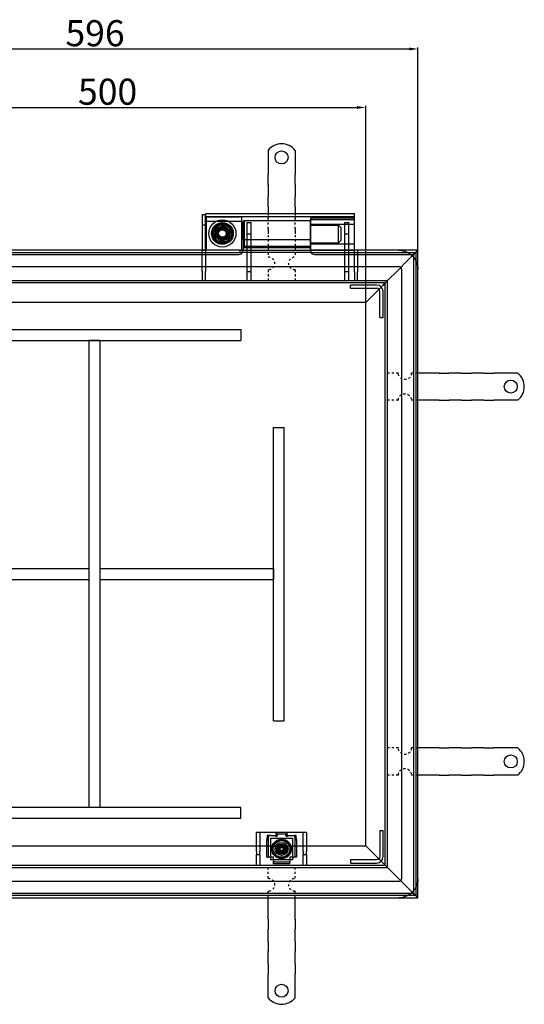
# Model space of a CAD drawing. Units: inches. Extents: x -600 to 2325, y 3081 to 4544.
# Drawn here: x 778 to 1243, y 3081 to 3987 of the extents above; entities that cross this region are included whole.
import ezdxf

# ---------------------------------------------------------------- set-up
doc = ezdxf.new("R2010")
doc.units = ezdxf.units.IN
doc.header["$LTSCALE"] = 2
doc.linetypes.add('JIS_02_1.0', pattern=[2, 1, -1])
for name, color, linetype in [('-D1-[Secció i Contorns]', 20, 'Continuous'), ('-D2-[Peça i El. Ppals]', 144, 'Continuous'), ('-D3-[Linies secundaries]', 124, 'Continuous'), ('-OCULTAS', 185, 'JIS_02_1.0'), ('_COTAS', 10, 'Continuous')]:
    doc.layers.add(name, color=color, linetype=linetype)
doc.styles.add('DIN ACO', font='arial.ttf')
doc.dimstyles.new('ACO DIM BIGGER', dxfattribs={"dimtxt": 24, "dimasz": 8, "dimexe": 1.4, "dimexo": 0, "dimgap": 2, "dimtad": 1, "dimdec": 0, "dimzin": 9, "dimtxsty": 'DIN ACO', "dimcen": 3, "dimclrd": 157, "dimclre": 157, "dimclrt": 256, "dimadec": 0, "dimazin": 0, "dimtfac": 0.875, "dimtdec": 0, "dimtmove": 0, "dimatfit": 2, "dimfxl": 1, "dimtolj": 1, "dimlwd": 25, "dimlwe": 25, "dimarcsym": 0})

# ---------------------------------------------------------------- blocks, each defined once
blk = doc.blocks.new('*D1')
at = {"layer": '_COTAS', "color": 157, "lineweight": 25, "transparency": 16777216}
for p, q in [((596.76, 3727.13), (596.76, 3908)), ((604.76, 3906.6), (1088.76, 3906.6)), ((1096.76, 3727.13), (1096.76, 3908))]:
    blk.add_line(p, q, dxfattribs=at)
at = {"layer": '_COTAS', "color": 157, "transparency": 16777216}
for points in [[(604.76, 3907.93), (604.76, 3905.27), (596.76, 3906.6)], [(1088.76, 3907.93), (1088.76, 3905.27), (1096.76, 3906.6)]]:
    blk.add_solid(points, dxfattribs=at)
at = {"layer": 'Defpoints', "color": 0, "transparency": 16777216}
for p in [(1096.76, 3906.6), (596.76, 3727.13), (1096.76, 3727.13)]:
    blk.add_point(p, dxfattribs=at)
at = {"layer": '_COTAS', "transparency": 16777216, "insert": (831.79, 3933.11), "char_height": 24, "attachment_point": 1, "style": 'DIN ACO'}
blk.add_mtext('\\A1;500', dxfattribs=at)
blk = doc.blocks.new('*D3')
at = {"layer": '_COTAS', "color": 157, "lineweight": 25, "transparency": 16777216}
for p, q in [((548.76, 3775.13), (548.76, 3961.86)), ((556.76, 3960.46), (1136.76, 3960.46)), ((1144.76, 3775.13), (1144.76, 3961.86))]:
    blk.add_line(p, q, dxfattribs=at)
at = {"layer": '_COTAS', "color": 157, "transparency": 16777216}
for points in [[(556.76, 3961.79), (556.76, 3959.12), (548.76, 3960.46)], [(1136.76, 3961.79), (1136.76, 3959.12), (1144.76, 3960.46)]]:
    blk.add_solid(points, dxfattribs=at)
at = {"layer": 'Defpoints', "color": 0, "transparency": 16777216}
for p in [(1144.76, 3960.46), (548.76, 3775.13), (1144.76, 3775.13)]:
    blk.add_point(p, dxfattribs=at)
at = {"layer": '_COTAS', "transparency": 16777216, "insert": (820.25, 3986.96), "char_height": 24, "attachment_point": 1, "style": 'DIN ACO'}
blk.add_mtext('\\A1;596', dxfattribs=at)

msp = doc.modelspace()

# ---------------------------------------------------------------- linework, layer by layer
at = {"layer": '-D1-[Secció i Contorns]', "ltscale": 0.921053}
for p, q in [((946.26, 3808.13), (949.26, 3808.13)), ((946.26, 3808.13), (946.26, 3775.38)), ((949.26, 3809.13), (949.26, 3806.13)), ((949.26, 3809.13), (1086.26, 3809.13)), ((949.26, 3775.38), (949.26, 3808.13)), ((1086.26, 3806.13), (1086.26, 3809.13)), ((949.26, 3806.13), (1086.26, 3806.13)), ((949.76, 3805.63), (949.76, 3775.63)), ((982.76, 3805.63), (949.76, 3805.63)), ((982.76, 3775.63), (982.76, 3805.63)), ((983.76, 3801.63), (984.76, 3802.63)), ((983.76, 3784.63), (983.76, 3801.63)), ((984.76, 3802.63), (984.76, 3784.63)), ((984.76, 3802.63), (1045.76, 3802.63)), ((1045.76, 3784.63), (1045.76, 3802.63)), ((1045.76, 3798.13), (1046.26, 3798.13)), ((1046.26, 3775.13), (1046.26, 3805.13)), ((1046.26, 3805.13), (1086.26, 3805.13)), ((1086.26, 3805.13), (1086.26, 3806.13)), ((1086.26, 3775.13), (1086.26, 3805.13)), ((983.76, 3784.63), (983.76, 3775.13)), ((1045.76, 3784.63), (983.76, 3784.63)), ((1045.76, 3775.13), (1045.76, 3784.63)), ((1045.76, 3782.13), (1046.26, 3782.13)), ((981.26, 3775.13), (690.26, 3775.13)), ((690.26, 3773.13), (981.26, 3773.13)), ((693.76, 3771.13), (979.76, 3771.13)), ((946.26, 3775.13), (946.26, 3775.38)), ((946.26, 3775.38), (949.26, 3775.38)), ((949.26, 3775.38), (949.26, 3775.13)), ((949.76, 3775.63), (982.76, 3775.63)), ((981.26, 3775.13), (983.76, 3775.13)), ((981.26, 3773.13), (981.26, 3775.13)), ((1045.76, 3775.13), (1046.26, 3775.13)), ((1144.76, 3775.13), (1046.26, 3775.13)), ((1046.26, 3775.13), (1046.26, 3773.13)), ((1046.26, 3775.13), (1086.26, 3775.13)), ((1046.26, 3773.13), (1142.76, 3773.13)), ((1049.76, 3771.13), (1140.76, 3771.13)), ((1142.76, 3773.13), (1140.76, 3771.13)), ((1140.76, 3771.13), (1142.76, 3773.13)), ((1140.76, 3771.13), (1140.76, 3183.13)), ((1144.76, 3775.13), (1142.76, 3773.13)), ((1142.76, 3773.13), (1144.76, 3775.13)), ((1142.76, 3773.13), (1142.76, 3181.13)), ((1144.76, 3179.13), (1144.76, 3775.13)), ((1142.76, 3181.13), (550.76, 3181.13)), ((1140.76, 3183.13), (552.76, 3183.13)), ((1140.76, 3183.13), (1142.76, 3181.13)), ((1142.76, 3181.13), (1140.76, 3183.13)), ((1142.76, 3181.13), (1144.76, 3179.13)), ((1144.76, 3179.13), (1142.76, 3181.13)), ((548.76, 3179.13), (1144.76, 3179.13))]:
    msp.add_line(p, q, dxfattribs=at)
for centre, radius in [((964.76, 3790.63), 12.5), ((1019.26, 3224.13), 9)]:
    msp.add_circle(centre, radius, dxfattribs=at)
for centre, start, end in [((979.76, 3775.13), 270, 0), ((1049.76, 3775.13), 180, 270)]:
    msp.add_arc(centre, 4, start, end, dxfattribs=at)
at = {"layer": '-D1-[Secció i Contorns]', "ltscale": 0.921053, "extrusion": (0, 0, -1)}
for centre, start, end in [((-1127.26, 3757.63), 117.66045, 129.51765), ((-1127.26, 3757.63), 140.48235, 152.33955), ((-1127.26, 3196.63), 230.48235, 242.33955), ((-1127.26, 3196.63), 207.66045, 219.51765)]:
    msp.add_arc(centre, 17.5, start, end, dxfattribs=at)
at = {"layer": '-D2-[Peça i El. Ppals]', "ltscale": 0.263158}
for p, q in [((1006.76, 3867.11), (1006.76, 3850.63)), ((1031.76, 3867.11), (1031.76, 3850.63)), ((1006.76, 3850.63), (1006.76, 3847.44)), ((1006.76, 3847.44), (1006.76, 3844.97)), ((1006.76, 3835.78), (1006.76, 3844.97)), ((1031.76, 3850.63), (1031.76, 3847.44)), ((1031.76, 3847.44), (1031.76, 3844.97)), ((1031.76, 3835.78), (1031.76, 3844.97)), ((1006.76, 3835.78), (1006.76, 3833.3)), ((1031.76, 3835.78), (1031.76, 3833.3)), ((1006.76, 3833.3), (1006.76, 3826.94)), ((1006.76, 3826.94), (1006.76, 3824.46)), ((1006.76, 3815.27), (1006.76, 3824.46)), ((1031.76, 3833.3), (1031.76, 3826.94)), ((1031.76, 3826.94), (1031.76, 3824.46)), ((1031.76, 3815.27), (1031.76, 3824.46)), ((1006.76, 3815.27), (1006.76, 3812.8)), ((1006.76, 3812.8), (1006.76, 3809.13)), ((1031.76, 3815.27), (1031.76, 3812.8)), ((1031.76, 3812.8), (1031.76, 3809.13)), ((949.26, 3798.13), (946.26, 3798.13)), ((982.76, 3801.63), (949.76, 3801.63)), ((987.26, 3800.63), (991.26, 3800.63)), ((987.26, 3800.63), (987.26, 3747.13)), ((991.26, 3747.13), (991.26, 3800.63)), ((1086.26, 3803.13), (1046.26, 3803.13)), ((1046.26, 3799.13), (1086.26, 3799.13)), ((1046.26, 3798.13), (1071.76, 3798.13)), ((1071.76, 3782.13), (1071.76, 3798.13)), ((1073.76, 3796.13), (1071.76, 3798.13)), ((1077.26, 3800.63), (1081.26, 3800.63)), ((1077.26, 3800.63), (1077.26, 3747.13)), ((1081.26, 3747.13), (1081.26, 3800.63)), ((960.45, 3788.97), (961.16, 3793.53)), ((964.04, 3786.06), (960.45, 3788.97)), ((961.16, 3793.53), (965.47, 3795.19)), ((965.47, 3795.19), (969.07, 3792.29)), ((969.07, 3792.29), (968.35, 3787.72)), ((991.26, 3790.12), (987.26, 3790.12)), ((1073.76, 3796.13), (1073.76, 3784.13)), ((1081.26, 3790.12), (1077.26, 3790.12)), ((968.35, 3787.72), (964.04, 3786.06)), ((984.76, 3784.63), (984.76, 3777.63)), ((1046.26, 3782.13), (1071.76, 3782.13)), ((1046.26, 3781.13), (1086.26, 3781.13)), ((1073.76, 3784.13), (1071.76, 3782.13)), ((946.26, 3770.43), (946.26, 3775.13)), ((946.26, 3757.89), (946.26, 3770.43)), ((949.26, 3775.13), (949.26, 3770.43)), ((949.26, 3770.43), (949.26, 3757.89)), ((1046.26, 3773.13), (981.26, 3773.13)), ((1045.76, 3778.63), (983.76, 3778.63)), ((983.76, 3778.63), (984.76, 3777.63)), ((983.76, 3775.13), (1045.76, 3775.13)), ((984.76, 3777.63), (1045.76, 3777.63)), ((1086.26, 3773.36), (1086.26, 3775.13)), ((1086.26, 3769.18), (1086.26, 3773.36)), ((1089.26, 3775.13), (1089.26, 3773.36)), ((1089.26, 3773.36), (1089.26, 3769.18)), ((1140.76, 3771.13), (1132.49, 3762.86)), ((1132.49, 3762.86), (1140.76, 3771.13)), ((1086.26, 3759.06), (1086.26, 3769.18)), ((1089.26, 3769.18), (1089.26, 3759.06)), ((1132.49, 3762.86), (1128.76, 3759.13)), ((1128.76, 3759.13), (1132.49, 3762.86)), ((566.26, 3760.13), (1127.26, 3760.13)), ((946.26, 3755.64), (946.26, 3757.89)), ((946.26, 3755.64), (946.26, 3747.13)), ((949.26, 3757.89), (949.26, 3755.64)), ((949.26, 3747.13), (949.26, 3755.64)), ((991.26, 3755.3), (987.26, 3755.3)), ((1081.26, 3755.3), (1077.26, 3755.3)), ((1086.26, 3755.25), (1086.26, 3759.06)), ((1086.26, 3755.25), (1086.26, 3747.13)), ((1089.26, 3759.06), (1089.26, 3755.25)), ((1089.26, 3747.13), (1089.26, 3755.25)), ((1114.76, 3745.13), (1128.76, 3759.13)), ((1128.76, 3759.13), (1114.76, 3745.13)), ((1129.76, 3757.63), (1129.76, 3196.63)), ((1116.76, 3747.13), (576.76, 3747.13)), ((1114.76, 3745.13), (578.76, 3745.13)), ((1106.76, 3743.13), (1082.76, 3743.13)), ((1082.76, 3740.13), (1082.76, 3743.13)), ((1112.76, 3743.13), (1096.76, 3727.13)), ((1096.76, 3727.13), (1112.76, 3743.13)), ((1114.76, 3745.13), (1112.76, 3743.13)), ((1112.76, 3743.13), (1114.76, 3745.13)), ((1114.76, 3209.13), (1114.76, 3745.13)), ((1116.76, 3207.13), (1116.76, 3747.13)), ((1082.76, 3740.13), (1106.76, 3740.13)), ((1109.76, 3713.13), (1109.76, 3737.13)), ((1112.76, 3713.13), (1112.76, 3737.13)), ((1096.76, 3727.13), (596.76, 3727.13)), ((1096.76, 3227.13), (1096.76, 3727.13)), ((1109.76, 3713.13), (1112.76, 3713.13)), ((711.76, 3702.13), (981.76, 3702.13)), ((981.76, 3702.13), (981.76, 3692.13)), ((711.76, 3692.13), (981.76, 3692.13)), ((851.76, 3692.13), (841.76, 3692.13)), ((841.76, 3692.13), (841.76, 3262.13)), ((851.76, 3692.13), (851.76, 3262.13)), ((1158.74, 3662.13), (1144.76, 3662.13)), ((1161.92, 3662.13), (1158.74, 3662.13)), ((1164.4, 3662.13), (1161.92, 3662.13)), ((1164.4, 3662.13), (1173.59, 3662.13)), ((1176.06, 3662.13), (1173.59, 3662.13)), ((1182.43, 3662.13), (1176.06, 3662.13)), ((1184.9, 3662.13), (1182.43, 3662.13)), ((1184.9, 3662.13), (1194.09, 3662.13)), ((1196.57, 3662.13), (1194.09, 3662.13)), ((1202.93, 3662.13), (1196.57, 3662.13)), ((1205.41, 3662.13), (1202.93, 3662.13)), ((1205.41, 3662.13), (1214.6, 3662.13)), ((1217.08, 3662.13), (1214.6, 3662.13)), ((1220.26, 3662.13), (1217.08, 3662.13)), ((1236.75, 3662.13), (1220.26, 3662.13)), ((1158.74, 3637.13), (1144.76, 3637.13)), ((1161.92, 3637.13), (1158.74, 3637.13)), ((1164.4, 3637.13), (1161.92, 3637.13)), ((1164.4, 3637.13), (1173.59, 3637.13)), ((1176.06, 3637.13), (1173.59, 3637.13)), ((1182.43, 3637.13), (1176.06, 3637.13)), ((1184.9, 3637.13), (1182.43, 3637.13)), ((1184.9, 3637.13), (1194.09, 3637.13)), ((1196.57, 3637.13), (1194.09, 3637.13)), ((1202.93, 3637.13), (1196.57, 3637.13)), ((1205.41, 3637.13), (1202.93, 3637.13)), ((1205.41, 3637.13), (1214.6, 3637.13)), ((1217.08, 3637.13), (1214.6, 3637.13)), ((1220.26, 3637.13), (1217.08, 3637.13)), ((1236.75, 3637.13), (1220.26, 3637.13)), ((1011.76, 3612.13), (1021.76, 3612.13)), ((1011.76, 3342.13), (1011.76, 3612.13)), ((1021.76, 3342.13), (1021.76, 3612.13)), ((681.76, 3482.13), (841.76, 3482.13)), ((841.76, 3482.13), (841.76, 3472.13)), ((851.76, 3482.13), (851.76, 3472.13)), ((851.76, 3482.13), (1011.76, 3482.13)), ((1011.76, 3482.13), (1011.76, 3472.13)), ((681.76, 3472.13), (841.76, 3472.13)), ((851.76, 3472.13), (1011.76, 3472.13)), ((1011.76, 3342.13), (1021.76, 3342.13)), ((1158.74, 3317.13), (1144.76, 3317.13)), ((1161.92, 3317.13), (1158.74, 3317.13)), ((1164.4, 3317.13), (1161.92, 3317.13)), ((1164.4, 3317.13), (1173.59, 3317.13)), ((1176.06, 3317.13), (1173.59, 3317.13)), ((1182.43, 3317.13), (1176.06, 3317.13)), ((1184.9, 3317.13), (1182.43, 3317.13)), ((1184.9, 3317.13), (1194.09, 3317.13)), ((1196.57, 3317.13), (1194.09, 3317.13)), ((1202.93, 3317.13), (1196.57, 3317.13)), ((1205.41, 3317.13), (1202.93, 3317.13)), ((1205.41, 3317.13), (1214.6, 3317.13)), ((1217.08, 3317.13), (1214.6, 3317.13)), ((1220.26, 3317.13), (1217.08, 3317.13)), ((1236.75, 3317.13), (1220.26, 3317.13)), ((1158.74, 3292.13), (1144.76, 3292.13)), ((1161.92, 3292.13), (1158.74, 3292.13)), ((1164.4, 3292.13), (1161.92, 3292.13)), ((1164.4, 3292.13), (1173.59, 3292.13)), ((1176.06, 3292.13), (1173.59, 3292.13)), ((1182.43, 3292.13), (1176.06, 3292.13)), ((1184.9, 3292.13), (1182.43, 3292.13)), ((1184.9, 3292.13), (1194.09, 3292.13)), ((1196.57, 3292.13), (1194.09, 3292.13)), ((1202.93, 3292.13), (1196.57, 3292.13)), ((1205.41, 3292.13), (1202.93, 3292.13)), ((1205.41, 3292.13), (1214.6, 3292.13)), ((1217.08, 3292.13), (1214.6, 3292.13)), ((1220.26, 3292.13), (1217.08, 3292.13)), ((1236.75, 3292.13), (1220.26, 3292.13)), ((981.76, 3262.13), (711.76, 3262.13)), ((851.76, 3262.13), (841.76, 3262.13)), ((981.76, 3252.13), (981.76, 3262.13)), ((981.76, 3252.13), (711.76, 3252.13)), ((996.26, 3235.83), (996.26, 3239.13)), ((999.26, 3239.13), (996.26, 3239.13)), ((996.26, 3221.83), (996.26, 3235.83)), ((999.26, 3239.13), (999.26, 3235.83)), ((1002.26, 3239.13), (999.26, 3239.13)), ((999.26, 3235.83), (999.26, 3221.83)), ((1036.26, 3239.13), (1002.26, 3239.13)), ((1005.97, 3236.63), (1005.62, 3232.63)), ((1007.47, 3236.63), (1005.97, 3236.63)), ((1007.12, 3232.63), (1007.47, 3236.63)), ((1007.47, 3236.63), (1008.01, 3236.63)), ((1009.51, 3236.63), (1008.01, 3236.63)), ((1009.51, 3236.63), (1013.26, 3236.63)), ((1014.25, 3235.24), (1014.25, 3235.75)), ((1014.26, 3237.64), (1014.26, 3239.13)), ((1024.26, 3239.13), (1014.26, 3239.13)), ((1014.26, 3237.64), (1014.26, 3236.75)), ((1024.26, 3237.64), (1014.26, 3237.64)), ((1014.26, 3235.62), (1014.26, 3235.98)), ((1014.26, 3235.62), (1014.26, 3235.25)), ((1015.26, 3237.28), (1015.26, 3236.26)), ((1023.27, 3236.2), (1023.27, 3237.14)), ((1024.26, 3237.64), (1024.26, 3239.13)), ((1024.26, 3237.64), (1024.26, 3236.75)), ((1024.27, 3235.63), (1024.27, 3235.24)), ((1025.27, 3236.63), (1029.01, 3236.63)), ((1029.01, 3236.63), (1030.5, 3236.63)), ((1030.5, 3236.63), (1031.05, 3236.63)), ((1031.05, 3236.63), (1031.4, 3232.63)), ((1032.54, 3236.63), (1031.05, 3236.63)), ((1032.89, 3232.63), (1032.54, 3236.63)), ((1039.26, 3239.13), (1036.26, 3239.13)), ((1042.26, 3239.13), (1039.26, 3239.13)), ((1039.26, 3235.83), (1039.26, 3239.13)), ((1039.26, 3221.83), (1039.26, 3235.83)), ((1042.26, 3239.13), (1042.26, 3235.83)), ((1042.26, 3235.83), (1042.26, 3221.83)), ((1109.76, 3241.13), (1109.76, 3217.13)), ((1109.76, 3241.13), (1112.76, 3241.13)), ((1112.76, 3217.13), (1112.76, 3241.13)), ((596.76, 3227.13), (1096.76, 3227.13)), ((1005.62, 3232.63), (1007.12, 3232.63)), ((1005.62, 3216.63), (1005.62, 3232.63)), ((1007.12, 3216.63), (1007.12, 3232.63)), ((1009.26, 3214.13), (1009.26, 3234.13)), ((1009.26, 3234.13), (1029.26, 3234.13)), ((1016.76, 3225.57), (1019.26, 3227.01)), ((1019.26, 3227.01), (1021.76, 3225.57)), ((1029.26, 3234.13), (1029.26, 3214.13)), ((1031.4, 3232.63), (1032.89, 3232.63)), ((1031.4, 3232.63), (1031.4, 3216.63)), ((1032.89, 3232.63), (1032.89, 3216.63)), ((1096.76, 3227.13), (1112.76, 3211.13)), ((1112.76, 3211.13), (1096.76, 3227.13)), ((996.26, 3221.83), (996.26, 3219.13)), ((996.26, 3212.13), (996.26, 3219.13)), ((996.26, 3219.13), (999.26, 3219.13)), ((999.26, 3219.13), (999.26, 3221.83)), ((999.26, 3219.13), (999.26, 3212.13)), ((1016.76, 3222.68), (1016.76, 3225.57)), ((1019.26, 3221.24), (1016.76, 3222.68)), ((1021.76, 3222.68), (1019.26, 3221.24)), ((1021.76, 3225.57), (1021.76, 3222.68)), ((1039.26, 3221.83), (1039.26, 3219.13)), ((1039.26, 3212.13), (1039.26, 3219.13)), ((1039.26, 3219.13), (1042.26, 3219.13)), ((1042.26, 3219.13), (1042.26, 3221.83)), ((1042.26, 3219.13), (1042.26, 3212.13)), ((578.76, 3209.13), (1114.76, 3209.13)), ((996.26, 3209.13), (996.26, 3212.13)), ((999.26, 3212.13), (999.26, 3209.13)), ((1005.62, 3216.63), (1007.12, 3216.63)), ((1008.01, 3216.63), (1007.12, 3216.63)), ((1009.51, 3216.63), (1008.01, 3216.63)), ((1029.26, 3214.13), (1009.26, 3214.13)), ((1011.76, 3216.63), (1009.51, 3216.63)), ((1011.76, 3214.37), (1011.76, 3216.63)), ((1011.76, 3214.37), (1011.76, 3212.88)), ((1011.76, 3211.99), (1011.76, 3212.88)), ((1026.76, 3211.99), (1011.76, 3211.99)), ((1011.76, 3210.49), (1011.76, 3211.99)), ((1026.76, 3210.49), (1011.76, 3210.49)), ((1026.76, 3216.63), (1026.76, 3214.37)), ((1029.01, 3216.63), (1026.76, 3216.63)), ((1026.76, 3214.37), (1026.76, 3212.88)), ((1026.76, 3212.88), (1026.76, 3211.99)), ((1026.76, 3210.49), (1026.76, 3211.99)), ((1029.01, 3216.63), (1030.5, 3216.63)), ((1031.4, 3216.63), (1030.5, 3216.63)), ((1032.89, 3216.63), (1031.4, 3216.63)), ((1039.26, 3209.13), (1039.26, 3212.13)), ((1042.26, 3212.13), (1042.26, 3209.13)), ((1106.76, 3214.13), (1082.76, 3214.13)), ((1082.76, 3214.13), (1082.76, 3211.13)), ((1082.76, 3211.13), (1106.76, 3211.13)), ((1112.76, 3211.13), (1114.76, 3209.13)), ((1114.76, 3209.13), (1112.76, 3211.13)), ((1128.76, 3195.13), (1114.76, 3209.13)), ((1114.76, 3209.13), (1128.76, 3195.13)), ((576.76, 3207.13), (1116.76, 3207.13)), ((1127.26, 3194.13), (566.26, 3194.13)), ((1128.76, 3195.13), (1132.49, 3191.39)), ((1132.49, 3191.39), (1128.76, 3195.13)), ((1132.49, 3191.39), (1140.76, 3183.13)), ((1140.76, 3183.13), (1132.49, 3191.39)), ((1006.76, 3165.14), (1006.76, 3179.13)), ((1031.76, 3165.14), (1031.76, 3179.13)), ((1006.76, 3161.96), (1006.76, 3165.14)), ((1031.76, 3161.96), (1031.76, 3165.14)), ((1006.76, 3159.49), (1006.76, 3161.96)), ((1006.76, 3159.49), (1006.76, 3150.29)), ((1031.76, 3159.49), (1031.76, 3161.96)), ((1031.76, 3159.49), (1031.76, 3150.29)), ((1006.76, 3147.82), (1006.76, 3150.29)), ((1006.76, 3141.46), (1006.76, 3147.82)), ((1031.76, 3147.82), (1031.76, 3150.29)), ((1031.76, 3141.46), (1031.76, 3147.82)), ((1006.76, 3138.98), (1006.76, 3141.46)), ((1006.76, 3138.98), (1006.76, 3129.79)), ((1031.76, 3138.98), (1031.76, 3141.46)), ((1031.76, 3138.98), (1031.76, 3129.79)), ((1006.76, 3127.31), (1006.76, 3129.79)), ((1006.76, 3120.95), (1006.76, 3127.31)), ((1031.76, 3127.31), (1031.76, 3129.79)), ((1031.76, 3120.95), (1031.76, 3127.31)), ((1006.76, 3118.47), (1006.76, 3120.95)), ((1006.76, 3118.47), (1006.76, 3109.28)), ((1031.76, 3118.47), (1031.76, 3120.95)), ((1031.76, 3118.47), (1031.76, 3109.28)), ((1006.76, 3106.81), (1006.76, 3109.28)), ((1031.76, 3106.81), (1031.76, 3109.28)), ((1006.76, 3103.63), (1006.76, 3106.81)), ((1006.76, 3087.14), (1006.76, 3103.63)), ((1031.76, 3103.63), (1031.76, 3106.81)), ((1031.76, 3087.14), (1031.76, 3103.63))]:
    msp.add_line(p, q, dxfattribs=at)
at = {"layer": '-D2-[Peça i El. Ppals]', "ltscale": 0.001606}
msp.add_line((1014.26, 3236.75), (1014.26, 3236.67), dxfattribs=at)
at = {"layer": '-D2-[Peça i El. Ppals]', "ltscale": 0.00228}
msp.add_line((1024.26, 3236.75), (1024.26, 3236.64), dxfattribs=at)
at = {"layer": '-D2-[Peça i El. Ppals]', "ltscale": 0.005783}
for p, q in [((1024.26, 3235.8), (1024.26, 3235.53)), ((1024.26, 3235.53), (1024.26, 3235.25))]:
    msp.add_line(p, q, dxfattribs=at)
at = {"layer": '-D2-[Peça i El. Ppals]', "ltscale": 0.000208855}
for p, q in [((1014.26, 3235.24), (1014.25, 3235.24)), ((1014.26, 3235.25), (1014.26, 3235.24)), ((1024.26, 3235.24), (1024.26, 3235.25)), ((1024.27, 3235.24), (1024.26, 3235.24))]:
    msp.add_line(p, q, dxfattribs=at)
at = {"layer": '-D2-[Peça i El. Ppals]', "ltscale": 0.263158}
for centre, radius in [((1019.26, 3860.63), 6), ((964.76, 3790.63), 10), ((964.76, 3790.63), 4.08), ((964.76, 3790.63), 4), ((964.76, 3790.63), 3.46), ((1230.26, 3649.63), 6), ((1230.26, 3304.63), 6), ((1019.26, 3224.13), 2.5), ((1019.26, 3224.13), 1.5), ((1019.26, 3093.63), 6)]:
    msp.add_circle(centre, radius, dxfattribs=at)
for centre, radius, start, end in [((1019.26, 3857.13), 16, 38.62483, 141.37517), ((1127.26, 3757.63), 2.5, 0, 90), ((1106.76, 3737.13), 6, 0, 90), ((1106.76, 3737.13), 3, 0, 90), ((1226.76, 3649.63), 16, 308.62483, 51.37517), ((1226.76, 3304.63), 16, 308.62483, 51.37517), ((1106.76, 3217.13), 6, 270, 0), ((1127.26, 3196.63), 2.5, 270, 0), ((1019.26, 3097.13), 16, 218.62483, 321.37517)]:
    msp.add_arc(centre, radius, start, end, dxfattribs=at)
at = {"layer": '-D2-[Peça i El. Ppals]', "ltscale": 0.263158, "extrusion": (0, 0, -1)}
for centre, radius, start, end in [((-964.76, 3790.63), 6.5, 69.49148, 129.49148), ((-964.76, 3790.63), 6.5, 309.49148, 9.49148), ((-964.76, 3790.63), 6.5, 9.49148, 69.49148), ((-964.76, 3790.63), 6.5, 189.49148, 249.49148), ((-964.76, 3790.63), 6.5, 129.49148, 189.49148), ((-1127.26, 3757.63), 17.5, 90, 117.66045), ((-1127.26, 3757.63), 17.5, 129.51765, 140.48235), ((-1127.26, 3757.63), 17.5, 152.33955, 180), ((-1014.26, 3236.75), 1, 270.57297, 352.99165), ((-1024.27, 3236.63), 1, 180, 270), ((-1106.76, 3217.13), 3, 180, 270), ((-1127.26, 3196.63), 17.5, 180, 207.66045), ((-1127.26, 3196.63), 17.5, 242.33955, 270), ((-1127.26, 3196.63), 17.5, 219.51765, 230.48235)]:
    msp.add_arc(centre, radius, start, end, dxfattribs=at)
at = {"layer": '-D2-[Peça i El. Ppals]', "ltscale": 0.263158}
for points in [[(958.97, 3795.4), (962.48, 3796.71), (966, 3798.03)], [(966, 3798.03), (968.89, 3795.64), (971.79, 3793.25)], [(957.73, 3788), (958.35, 3791.7), (958.97, 3795.4)], [(971.79, 3793.25), (971.17, 3789.55), (970.55, 3785.85)], [(963.52, 3783.22), (960.62, 3785.61), (957.73, 3788)], [(970.55, 3785.85), (967.04, 3784.54), (963.52, 3783.22)]]:
    msp.add_rational_spline(points, [1, 1.15470053838, 1], degree=2, dxfattribs=at)
for points, knots in [([(1014.26, 3235.98), (1014.96, 3235.98), (1015.48, 3237.29), (1015.11, 3237.78), (1014.93, 3238.01), (1014.59, 3238.12), (1014.26, 3238.09)], [0, 0, 0, 0, 0.3373518, 0.3373518, 0.3373518, 0.5, 0.5, 0.5, 0.5]), ([(1014.26, 3236.67), (1014.59, 3236.69), (1014.93, 3236.63), (1015.11, 3236.51), (1015.48, 3236.27), (1014.96, 3235.62), (1014.26, 3235.62)], [-0.5, -0.5, -0.5, -0.5, -0.3373518, -0.3373518, -0.3373518, 0, 0, 0, 0]), ([(1024.26, 3238.02), (1023.94, 3238.05), (1023.63, 3237.94), (1023.45, 3237.71), (1023.06, 3237.24), (1023.45, 3235.97), (1024.12, 3235.82), (1024.17, 3235.81), (1024.21, 3235.81), (1024.26, 3235.8)], [0.5015916, 0.5015916, 0.5015916, 0.5015916, 0.6537894, 0.6537894, 0.6537894, 0.9765707, 0.9765707, 0.9765707, 0.9984084, 0.9984084, 0.9984084, 0.9984084]), ([(1024.26, 3235.53), (1024.21, 3235.53), (1024.17, 3235.53), (1024.12, 3235.54), (1023.45, 3235.61), (1023.06, 3236.25), (1023.45, 3236.48), (1023.63, 3236.59), (1023.94, 3236.65), (1024.26, 3236.64)], [-0.9984084, -0.9984084, -0.9984084, -0.9984084, -0.9765707, -0.9765707, -0.9765707, -0.6537894, -0.6537894, -0.6537894, -0.5015916, -0.5015916, -0.5015916, -0.5015916])]:
    msp.add_open_spline(points, degree=3, knots=knots, dxfattribs=at)
at = {"layer": '-D3-[Linies secundaries]'}
for centre, radius in [((964.76, 3790.63), 9.12), ((964.76, 3790.63), 8.5), ((964.76, 3790.63), 8), ((964.76, 3790.63), 6.25), ((964.76, 3790.63), 5.8), ((964.76, 3790.63), 5.5), ((964.76, 3790.63), 5), ((1019.26, 3224.13), 8.6), ((1019.26, 3224.13), 8), ((1019.26, 3224.13), 7.62), ((1019.26, 3224.13), 6), ((1019.26, 3224.13), 4.82), ((1019.26, 3224.13), 4.25), ((1019.26, 3224.13), 4), ((1019.26, 3224.13), 3.32), ((1019.26, 3224.13), 3.23)]:
    msp.add_circle(centre, radius, dxfattribs=at)
at = {"layer": '-D3-[Linies secundaries]', "extrusion": (0, 0, -1)}
msp.add_arc((-964.76, 3790.63), 6.5, 249.49148, 309.49148, dxfattribs=at)
at = {"layer": '-OCULTAS'}
for p, q in [((1006.76, 3809.13), (1006.76, 3806.43)), ((1006.76, 3806.43), (1006.76, 3803.96)), ((1031.76, 3809.13), (1031.76, 3806.43)), ((1031.76, 3806.43), (1031.76, 3803.96)), ((1006.76, 3794.76), (1006.76, 3803.96)), ((1031.76, 3794.76), (1031.76, 3803.96)), ((1006.76, 3794.76), (1006.76, 3792.29)), ((1006.76, 3792.29), (1006.76, 3789.11)), ((1006.76, 3789.11), (1006.76, 3769.13)), ((1031.76, 3794.76), (1031.76, 3792.29)), ((1031.76, 3792.29), (1031.76, 3789.11)), ((1031.76, 3789.11), (1031.76, 3769.13)), ((1006.76, 3757.13), (1006.76, 3747.13)), ((1031.76, 3757.13), (1031.76, 3747.13)), ((1126.76, 3662.13), (1116.76, 3662.13)), ((1144.76, 3662.13), (1138.76, 3662.13)), ((1126.76, 3637.13), (1116.76, 3637.13)), ((1144.76, 3637.13), (1138.76, 3637.13)), ((1126.76, 3317.13), (1116.76, 3317.13)), ((1144.76, 3317.13), (1138.76, 3317.13)), ((1126.76, 3292.13), (1116.76, 3292.13)), ((1144.76, 3292.13), (1138.76, 3292.13)), ((1006.76, 3197.13), (1006.76, 3207.13)), ((1031.76, 3197.13), (1031.76, 3207.13)), ((1006.76, 3179.13), (1006.76, 3185.13)), ((1031.76, 3179.13), (1031.76, 3185.13))]:
    msp.add_line(p, q, dxfattribs=at)
at = {"layer": '-OCULTAS', "extrusion": (0, 0, -1)}
for centre, start, end in [((-1006.76, 3763.13), 90, 270), ((-1031.76, 3763.13), 270, 90), ((-1132.76, 3662.13), 180, 0), ((-1132.76, 3637.13), 0, 180), ((-1132.76, 3317.13), 180, 0), ((-1132.76, 3292.13), 0, 180), ((-1006.76, 3191.13), 90, 270), ((-1031.76, 3191.13), 270, 90)]:
    msp.add_arc(centre, 6, start, end, dxfattribs=at)

# ---------------------------------------------------------------- dimensions: what is measured, and where the dimension line sits
at = {"layer": '_COTAS'}
for base, p1, p2, picture, middle in [((1144.76, 3960.46), (548.76, 3775.13), (1144.76, 3775.13), '*D3', (846.76, 3960.46)), ((1096.76, 3906.6), (596.76, 3727.13), (1096.76, 3727.13), '*D1', (858.26, 3906.6))]:
    dim = msp.add_linear_dim(base=base, p1=p1, p2=p2, angle=180, dimstyle='ACO DIM BIGGER', dxfattribs=at)
    dim.commit()
    dim.dimension.update_dxf_attribs({"geometry": picture, "text_midpoint": middle, "dimtype": 160})

doc.saveas('drawing.dxf')
